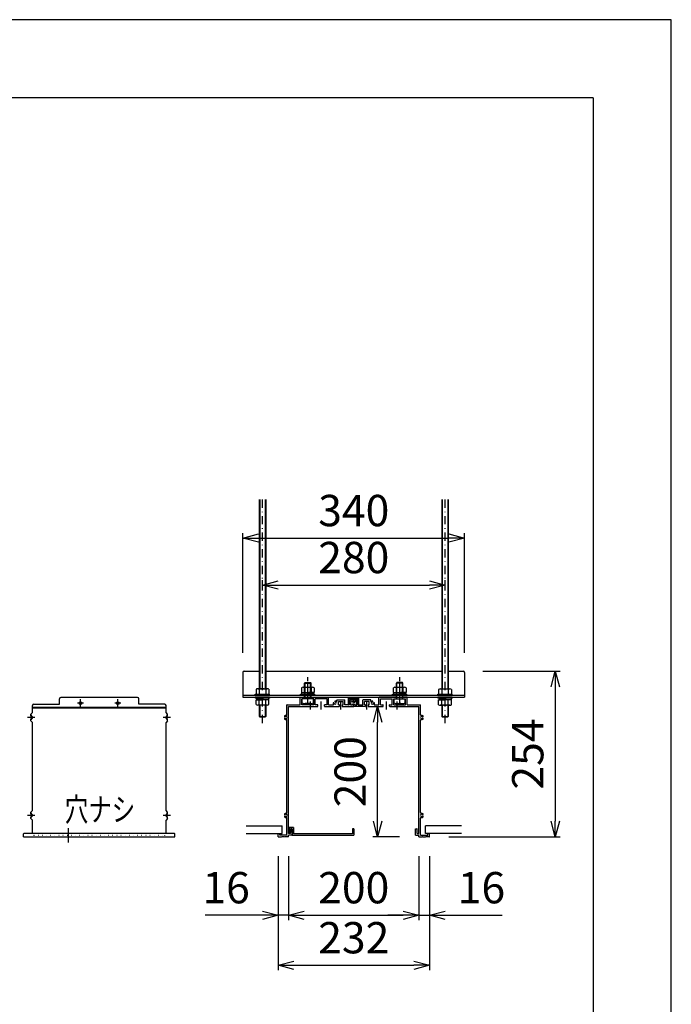
# Model space of a CAD drawing. Units: millimetres. Extents: x -1995 to 3179, y -33 to 3564.
# Drawn here: x 2180 to 3179, y 2055 to 3564 of the extents above; entities that cross this region are included whole.
import ezdxf
from ezdxf.enums import TextEntityAlignment as Align

# ---------------------------------------------------------------- set-up
doc = ezdxf.new("R2010")
doc.units = ezdxf.units.MM
doc.linetypes.add('DASHDOT', pattern=[25.4, 12.7, -6, 0.7, -6])
doc.linetypes.add('DOT', pattern=[6.35, 0.35, -6])
doc.layers.get('Defpoints').update_dxf_attribs({"color": 4})
for name, color, linetype in [('box', 1, 'Continuous'), ('crip', 40, 'Continuous'), ('etc', 5, 'Continuous'), ('side-cover', 3, 'Continuous'), ('sita-cover', 30, 'Continuous'), ('torituke-kanagu', 253, 'Continuous'), ('図枠', 2, 'Continuous'), ('ﾎﾞｯｸｽ全体図', 7, 'Continuous')]:
    doc.layers.add(name, color=color, linetype=linetype)
doc.layers.add('寸法', color=6, linetype='Continuous', lineweight=0)
doc.styles.get("Standard").update_dxf_attribs({"font": 'txt', "width": 0.75})
doc.dimstyles.new('仕様図', dxfattribs={"dimscale": 12, "dimtxt": 4, "dimasz": 2, "dimexe": 0.625, "dimexo": 2.5, "dimgap": 1, "dimtad": 1, "dimdec": 1, "dimdsep": 46, "dimtxsty": 'Standard', "dimblk": 'OPEN30', "dimcen": 2, "dimclrt": 4, "dimadec": 0, "dimazin": 0, "dimtfac": 1, "dimtdec": 1, "dimtmove": 0, "dimatfit": 3, "dimldrblk": 'OPEN30', "dimfxl": 1, "dimarcsym": 0})

# ---------------------------------------------------------------- blocks, each defined once
blk = doc.blocks.new('_Open30')
at = {"color": 0, "linetype": 'ByBlock', "lineweight": -2}
for p, q in [((-1, 0.268), (0, 0)), ((0, 0), (-1, -0.268)), ((0, 0), (-1, 0))]:
    blk.add_line(p, q, dxfattribs=at)
blk = doc.blocks.new('*D30')
at = {"layer": 'Defpoints', "color": 0}
for p in [(2831.9, 2697.5), (2551.9, 2660.1), (2831.9, 2660.1)]:
    blk.add_point(p, dxfattribs=at)
at = {"layer": '寸法', "color": 0, "lineweight": -2}
for p, q in [((2551.9, 2690.1), (2551.9, 2705)), ((2831.9, 2690.1), (2831.9, 2705)), ((2575.9, 2697.5), (2807.9, 2697.5))]:
    blk.add_line(p, q, dxfattribs=at)
at = {"layer": '寸法', "color": 0, "lineweight": -2, "xscale": 24, "yscale": 24, "zscale": 24, "rotation": 180}
blk.add_blockref('_Open30', (2551.9, 2697.5), dxfattribs=at)
at = {"layer": '寸法', "color": 0, "lineweight": -2, "xscale": 24, "yscale": 24, "zscale": 24}
blk.add_blockref('_Open30', (2831.9, 2697.5), dxfattribs=at)
at = {"layer": '寸法', "color": 4, "insert": (2691.9, 2733.5), "char_height": 48, "attachment_point": 5}
blk.add_mtext('280', dxfattribs=at)
blk = doc.blocks.new('*D31')
at = {"layer": 'Defpoints', "color": 0}
for p in [(2861.9, 2769.5), (2521.9, 2563.5), (2861.9, 2563.5)]:
    blk.add_point(p, dxfattribs=at)
at = {"layer": '寸法', "color": 0, "lineweight": -2}
for p, q in [((2521.9, 2593.5), (2521.9, 2777)), ((2861.9, 2593.5), (2861.9, 2777)), ((2545.9, 2769.5), (2837.9, 2769.5))]:
    blk.add_line(p, q, dxfattribs=at)
at = {"layer": '寸法', "color": 0, "lineweight": -2, "xscale": 24, "yscale": 24, "zscale": 24, "rotation": 180}
blk.add_blockref('_Open30', (2521.9, 2769.5), dxfattribs=at)
at = {"layer": '寸法', "color": 0, "lineweight": -2, "xscale": 24, "yscale": 24, "zscale": 24}
blk.add_blockref('_Open30', (2861.9, 2769.5), dxfattribs=at)
at = {"layer": '寸法', "color": 4, "insert": (2691.9, 2805.5), "char_height": 48, "attachment_point": 5}
blk.add_mtext('340', dxfattribs=at)
blk = doc.blocks.new('*D32')
at = {"layer": 'Defpoints', "color": 0}
for p in [(2859.9, 2565.5), (2807.6, 2311.5), (3000.9, 2311.5)]:
    blk.add_point(p, dxfattribs=at)
at = {"layer": '寸法', "color": 0, "lineweight": -2}
for p, q in [((2889.9, 2565.5), (3008.4, 2565.5)), ((3000.9, 2541.5), (3000.9, 2335.5)), ((2837.6, 2311.5), (3008.4, 2311.5))]:
    blk.add_line(p, q, dxfattribs=at)
at = {"layer": '寸法', "color": 0, "lineweight": -2, "xscale": 24, "yscale": 24, "zscale": 24}
for p, rotation in [((3000.9, 2565.5), 90), ((3000.9, 2311.5), 270)]:
    blk.add_blockref('_Open30', p, dxfattribs=dict(at, rotation=rotation))
at = {"layer": '寸法', "color": 4, "insert": (2964.9, 2438.5), "char_height": 48, "attachment_point": 5, "rotation": 90}
blk.add_mtext('254', dxfattribs=at)
blk = doc.blocks.new('*D33')
at = {"layer": 'Defpoints', "color": 0}
for p in [(2728.5, 2511.5), (2747.2, 2511.5), (2792.2, 2311.5)]:
    blk.add_point(p, dxfattribs=at)
at = {"layer": '寸法', "color": 0, "lineweight": -2}
for p, q in [((2717.2, 2511.5), (2721, 2511.5)), ((2728.5, 2335.5), (2728.5, 2487.5)), ((2762.2, 2311.5), (2721, 2311.5))]:
    blk.add_line(p, q, dxfattribs=at)
at = {"layer": '寸法', "color": 0, "lineweight": -2, "xscale": 24, "yscale": 24, "zscale": 24}
for p, rotation in [((2728.5, 2511.5), 90), ((2728.5, 2311.5), 270)]:
    blk.add_blockref('_Open30', p, dxfattribs=dict(at, rotation=rotation))
at = {"layer": '寸法', "color": 4, "insert": (2692.5, 2411.5), "char_height": 48, "attachment_point": 5, "rotation": 90}
blk.add_mtext('200', dxfattribs=at)
blk = doc.blocks.new('*D34')
at = {"layer": 'Defpoints', "color": 0}
for p in [(2591.9, 2311.8), (2791.9, 2311.8), (2791.9, 2191.5)]:
    blk.add_point(p, dxfattribs=at)
at = {"layer": '寸法', "color": 0, "lineweight": -2}
for p, q in [((2591.9, 2281.8), (2591.9, 2184)), ((2791.9, 2281.8), (2791.9, 2184)), ((2615.9, 2191.5), (2767.9, 2191.5))]:
    blk.add_line(p, q, dxfattribs=at)
at = {"layer": '寸法', "color": 0, "lineweight": -2, "xscale": 24, "yscale": 24, "zscale": 24, "rotation": 180}
blk.add_blockref('_Open30', (2591.9, 2191.5), dxfattribs=at)
at = {"layer": '寸法', "color": 0, "lineweight": -2, "xscale": 24, "yscale": 24, "zscale": 24}
blk.add_blockref('_Open30', (2791.9, 2191.5), dxfattribs=at)
at = {"layer": '寸法', "color": 4, "insert": (2691.9, 2227.5), "char_height": 48, "attachment_point": 5}
blk.add_mtext('200', dxfattribs=at)
blk = doc.blocks.new('*D35')
at = {"layer": 'Defpoints', "color": 0}
for p in [(2575.9, 2311.8), (2591.9, 2311.8), (2575.9, 2191.5)]:
    blk.add_point(p, dxfattribs=at)
at = {"layer": '寸法', "color": 0, "lineweight": -2}
for p, q in [((2575.9, 2281.8), (2575.9, 2184)), ((2591.9, 2281.8), (2591.9, 2184)), ((2551.9, 2191.5), (2464.2, 2191.5)), ((2591.9, 2191.5), (2575.9, 2191.5)), ((2615.9, 2191.5), (2639.9, 2191.5))]:
    blk.add_line(p, q, dxfattribs=at)
at = {"layer": '寸法', "color": 0, "lineweight": -2, "xscale": 24, "yscale": 24, "zscale": 24}
blk.add_blockref('_Open30', (2575.9, 2191.5), dxfattribs=at)
at = {"layer": '寸法', "color": 0, "lineweight": -2, "xscale": 24, "yscale": 24, "zscale": 24, "rotation": 180}
blk.add_blockref('_Open30', (2591.9, 2191.5), dxfattribs=at)
at = {"layer": '寸法', "color": 4, "insert": (2496.1, 2227.5), "char_height": 48, "attachment_point": 5}
blk.add_mtext('16', dxfattribs=at)
blk = doc.blocks.new('*D36')
at = {"layer": 'Defpoints', "color": 0}
for p in [(2791.9, 2311.8), (2807.9, 2311.8), (2807.9, 2191.5)]:
    blk.add_point(p, dxfattribs=at)
at = {"layer": '寸法', "color": 0, "lineweight": -2}
for p, q in [((2791.9, 2281.8), (2791.9, 2184)), ((2807.9, 2281.8), (2807.9, 2184)), ((2767.9, 2191.5), (2743.9, 2191.5)), ((2791.9, 2191.5), (2807.9, 2191.5)), ((2831.9, 2191.5), (2919.5, 2191.5))]:
    blk.add_line(p, q, dxfattribs=at)
at = {"layer": '寸法', "color": 0, "lineweight": -2, "xscale": 24, "yscale": 24, "zscale": 24}
blk.add_blockref('_Open30', (2791.9, 2191.5), dxfattribs=at)
at = {"layer": '寸法', "color": 0, "lineweight": -2, "xscale": 24, "yscale": 24, "zscale": 24, "rotation": 180}
blk.add_blockref('_Open30', (2807.9, 2191.5), dxfattribs=at)
at = {"layer": '寸法', "color": 4, "insert": (2887.7, 2227.5), "char_height": 48, "attachment_point": 5}
blk.add_mtext('16', dxfattribs=at)
blk = doc.blocks.new('*D37')
at = {"layer": 'Defpoints', "color": 0}
for p in [(2575.9, 2311.8), (2807.9, 2311.8), (2807.9, 2114.8)]:
    blk.add_point(p, dxfattribs=at)
at = {"layer": '寸法', "color": 0, "lineweight": -2}
for p, q in [((2575.9, 2281.8), (2575.9, 2107.3)), ((2807.9, 2281.8), (2807.9, 2107.3)), ((2599.9, 2114.8), (2783.9, 2114.8))]:
    blk.add_line(p, q, dxfattribs=at)
at = {"layer": '寸法', "color": 0, "lineweight": -2, "xscale": 24, "yscale": 24, "zscale": 24, "rotation": 180}
blk.add_blockref('_Open30', (2575.9, 2114.8), dxfattribs=at)
at = {"layer": '寸法', "color": 0, "lineweight": -2, "xscale": 24, "yscale": 24, "zscale": 24}
blk.add_blockref('_Open30', (2807.9, 2114.8), dxfattribs=at)
at = {"layer": '寸法', "color": 4, "insert": (2691.9, 2150.8), "char_height": 48, "attachment_point": 5}
blk.add_mtext('232', dxfattribs=at)

msp = doc.modelspace()

# ---------------------------------------------------------------- hatches: boundary and pattern name
at = {"layer": 'crip'}
msp.add_hatch(color=256, dxfattribs=at).paths.add_polyline_path([(2699.89, 2514.31), (2699.89, 2514.3), (2699.89, 2514.29), (2699.89, 2514.28), (2699.89, 2514.27), (2699.89, 2514.25), (2699.88, 2514.24), (2699.88, 2514.23), (2699.88, 2514.22), (2699.87, 2514.21), (2699.87, 2514.2), (2699.87, 2514.19), (2699.86, 2514.18), (2699.86, 2514.17), (2699.85, 2514.16), (2699.84, 2514.15), (2699.84, 2514.14), (2699.83, 2514.13), (2699.82, 2514.12), (2699.82, 2514.11), (2699.81, 2514.1), (2699.8, 2514.09), (2699.79, 2514.08), (2699.78, 2514.07), (2699.77, 2514.07), (2699.76, 2514.06), (2699.75, 2514.05), (2699.74, 2514.05), (2699.73, 2514.04), (2699.72, 2514.04), (2699.71, 2514.03), (2699.7, 2514.03), (2699.69, 2514.02), (2699.68, 2514.02), (2699.67, 2514.02), (2699.66, 2514.01), (2699.64, 2514.01), (2699.63, 2514.01), (2699.62, 2514.01), (2699.61, 2514.01), (2699.6, 2514.01), (2699.59, 2514.01), (2699.57, 2514.01), (2699.56, 2514.01), (2699.55, 2514.01), (2699.54, 2514.01), (2699.53, 2514.01), (2699.52, 2514.01), (2699.5, 2514.02), (2699.49, 2514.02), (2699.48, 2514.03), (2699.47, 2514.03), (2699.46, 2514.03), (2699.45, 2514.04), (2699.44, 2514.05), (2699.43, 2514.05), (2699.42, 2514.06), (2699.41, 2514.07), (2699.4, 2514.07), (2699.39, 2514.08), (2699.38, 2514.09), (2699.37, 2514.1), (2699.37, 2514.1), (2699.36, 2514.11), (2699.35, 2514.12), (2699.34, 2514.13), (2699.34, 2514.14), (2699.33, 2514.15), (2699.33, 2514.16), (2699.32, 2514.17), (2699.32, 2514.18), (2698.41, 2516.22), (2698.41, 2516.23), (2698.4, 2516.24), (2698.4, 2516.24), (2698.4, 2516.25), (2698.4, 2516.26), (2698.39, 2516.27), (2698.39, 2516.27), (2698.39, 2516.28), (2698.39, 2516.29), (2698.39, 2516.3), (2698.39, 2516.31), (2698.39, 2516.31), (2698.39, 2516.32), (2698.39, 2516.33), (2698.39, 2516.34), (2698.39, 2516.34), (2698.4, 2516.35), (2698.4, 2516.36), (2698.4, 2516.37), (2698.4, 2516.37), (2698.41, 2516.38), (2698.41, 2516.39), (2698.41, 2516.4), (2698.42, 2516.4), (2698.42, 2516.41), (2698.42, 2516.42), (2698.43, 2516.42), (2698.43, 2516.43), (2698.44, 2516.44), (2698.44, 2516.44), (2698.45, 2516.45), (2698.45, 2516.45), (2698.46, 2516.46), (2698.47, 2516.46), (2698.47, 2516.47), (2698.48, 2516.47), (2698.49, 2516.48), (2698.49, 2516.48), (2698.5, 2516.48), (2698.51, 2516.49), (2698.51, 2516.49), (2698.52, 2516.49), (2698.53, 2516.5), (2698.54, 2516.5), (2698.54, 2516.5), (2698.55, 2516.5), (2698.56, 2516.5), (2698.57, 2516.5), (2698.57, 2516.5), (2698.58, 2516.51), (2698.59, 2516.51), (2698.89, 2516.51), (2698.89, 2523.01), (2684.89, 2523.01), (2684.89, 2516.51), (2685.19, 2516.51), (2685.2, 2516.51), (2685.2, 2516.51), (2685.21, 2516.5), (2685.22, 2516.5), (2685.23, 2516.5), (2685.23, 2516.5), (2685.24, 2516.5), (2685.25, 2516.5), (2685.26, 2516.49), (2685.26, 2516.49), (2685.27, 2516.49), (2685.28, 2516.48), (2685.29, 2516.48), (2685.29, 2516.48), (2685.3, 2516.47), (2685.31, 2516.47), (2685.31, 2516.46), (2685.32, 2516.46), (2685.32, 2516.45), (2685.33, 2516.45), (2685.33, 2516.44), (2685.34, 2516.44), (2685.35, 2516.43), (2685.35, 2516.43), (2685.35, 2516.42), (2685.36, 2516.41), (2685.36, 2516.41), (2685.37, 2516.4), (2685.37, 2516.39), (2685.37, 2516.38), (2685.38, 2516.38), (2685.38, 2516.37), (2685.38, 2516.36), (2685.38, 2516.35), (2685.39, 2516.35), (2685.39, 2516.34), (2685.39, 2516.33), (2685.39, 2516.32), (2685.39, 2516.32), (2685.39, 2516.31), (2685.39, 2516.3), (2685.39, 2516.29), (2685.39, 2516.28), (2685.39, 2516.28), (2685.39, 2516.27), (2685.38, 2516.26), (2685.38, 2516.25), (2685.38, 2516.25), (2685.38, 2516.24), (2685.38, 2516.23), (2685.37, 2516.22), (2684.46, 2514.18), (2684.46, 2514.18), (2684.46, 2514.17), (2684.45, 2514.16), (2684.45, 2514.15), (2684.44, 2514.14), (2684.43, 2514.13), (2684.43, 2514.12), (2684.42, 2514.11), (2684.41, 2514.1), (2684.4, 2514.09), (2684.39, 2514.09), (2684.38, 2514.08), (2684.38, 2514.07), (2684.37, 2514.06), (2684.36, 2514.06), (2684.35, 2514.05), (2684.34, 2514.04), (2684.33, 2514.04), (2684.32, 2514.03), (2684.3, 2514.03), (2684.29, 2514.02), (2684.28, 2514.02), (2684.27, 2514.02), (2684.26, 2514.01), (2684.25, 2514.01), (2684.24, 2514.01), (2684.23, 2514.01), (2684.21, 2514.01), (2684.2, 2514.01), (2684.19, 2514.01), (2684.18, 2514.01), (2684.17, 2514.01), (2684.15, 2514.01), (2684.14, 2514.01), (2684.13, 2514.01), (2684.12, 2514.01), (2684.11, 2514.02), (2684.1, 2514.02), (2684.09, 2514.02), (2684.08, 2514.03), (2684.06, 2514.03), (2684.05, 2514.04), (2684.04, 2514.04), (2684.03, 2514.05), (2684.02, 2514.06), (2684.01, 2514.06), (2684, 2514.07), (2684, 2514.08), (2683.99, 2514.09), (2683.98, 2514.09), (2683.97, 2514.1), (2683.96, 2514.11), (2683.95, 2514.12), (2683.95, 2514.13), (2683.94, 2514.14), (2683.93, 2514.15), (2683.93, 2514.16), (2683.92, 2514.17), (2683.92, 2514.18), (2683.91, 2514.19), (2683.91, 2514.2), (2683.9, 2514.21), (2683.9, 2514.22), (2683.9, 2514.24), (2683.9, 2514.25), (2683.89, 2514.26), (2683.89, 2514.27), (2683.89, 2514.28), (2683.89, 2514.29), (2683.89, 2514.31), (2683.89, 2524.01), (2683.89, 2524.04), (2683.89, 2524.08), (2683.9, 2524.12), (2683.9, 2524.16), (2683.91, 2524.2), (2683.92, 2524.24), (2683.93, 2524.28), (2683.94, 2524.31), (2683.95, 2524.35), (2683.97, 2524.39), (2683.98, 2524.42), (2684, 2524.46), (2684.02, 2524.49), (2684.04, 2524.53), (2684.06, 2524.56), (2684.08, 2524.59), (2684.1, 2524.62), (2684.13, 2524.65), (2684.16, 2524.68), (2684.18, 2524.71), (2684.21, 2524.74), (2684.24, 2524.77), (2684.27, 2524.79), (2684.3, 2524.81), (2684.33, 2524.84), (2684.37, 2524.86), (2684.4, 2524.88), (2684.44, 2524.9), (2684.47, 2524.91), (2684.51, 2524.93), (2684.54, 2524.94), (2684.58, 2524.96), (2684.62, 2524.97), (2684.66, 2524.98), (2684.69, 2524.99), (2684.73, 2524.99), (2684.77, 2525), (2684.81, 2525), (2684.85, 2525), (2684.89, 2525.01), (2698.89, 2525.01), (2698.93, 2525), (2698.97, 2525), (2699.01, 2525), (2699.05, 2524.99), (2699.08, 2524.99), (2699.12, 2524.98), (2699.16, 2524.97), (2699.2, 2524.96), (2699.24, 2524.94), (2699.27, 2524.93), (2699.31, 2524.91), (2699.34, 2524.9), (2699.38, 2524.88), (2699.41, 2524.86), (2699.45, 2524.84), (2699.48, 2524.81), (2699.51, 2524.79), (2699.54, 2524.77), (2699.57, 2524.74), (2699.6, 2524.71), (2699.62, 2524.68), (2699.65, 2524.65), (2699.68, 2524.62), (2699.7, 2524.59), (2699.72, 2524.56), (2699.74, 2524.53), (2699.76, 2524.49), (2699.78, 2524.46), (2699.8, 2524.42), (2699.81, 2524.39), (2699.83, 2524.35), (2699.84, 2524.31), (2699.85, 2524.28), (2699.86, 2524.24), (2699.87, 2524.2), (2699.88, 2524.16), (2699.88, 2524.12), (2699.89, 2524.08), (2699.89, 2524.04), (2699.89, 2524.01)])

# ---------------------------------------------------------------- linework, layer by layer
at = {"layer": 'box'}
for p, q in [((2609.89, 2514.01), (2609.89, 2525.21)), ((2610.19, 2525.51), (2616.09, 2525.51)), ((2616.09, 2523.01), (2612.39, 2523.01)), ((2612.39, 2514.01), (2612.39, 2523.01)), ((2616.39, 2523.31), (2616.39, 2525.21)), ((2626.39, 2523.31), (2626.39, 2525.21)), ((2626.69, 2525.51), (2653.09, 2525.51)), ((2630.39, 2523.01), (2626.69, 2523.01)), ((2630.39, 2514.01), (2630.39, 2523.01)), ((2630.39, 2514.01), (2630.39, 2523.01)), ((2650.89, 2523.01), (2632.89, 2523.01)), ((2632.89, 2514.01), (2632.89, 2523.01)), ((2650.89, 2514.01), (2650.89, 2523.01)), ((2653.39, 2514.01), (2653.39, 2525.21)), ((2665.79, 2519.3), (2665.79, 2521.21)), ((2666.09, 2521.51), (2677.69, 2521.51)), ((2677.99, 2514.01), (2677.99, 2521.21)), ((2684.91, 2516.93), (2686.81, 2521.33)), ((2691.59, 2521.51), (2687.09, 2521.51)), ((2691.89, 2518.31), (2691.89, 2521.21)), ((2691.89, 2518.31), (2691.89, 2521.21)), ((2692.19, 2521.51), (2696.69, 2521.51)), ((2698.87, 2516.93), (2696.97, 2521.33)), ((2705.79, 2514.01), (2705.79, 2521.21)), ((2717.69, 2521.51), (2706.09, 2521.51)), ((2717.99, 2519.3), (2717.99, 2521.21)), ((2717.99, 2519.3), (2717.99, 2521.21)), ((2730.39, 2514.01), (2730.39, 2525.21)), ((2757.09, 2525.51), (2730.69, 2525.51)), ((2732.89, 2514.01), (2732.89, 2523.01)), ((2732.89, 2523.01), (2750.89, 2523.01)), ((2750.89, 2514.01), (2750.89, 2523.01)), ((2753.39, 2514.01), (2753.39, 2523.01)), ((2753.39, 2523.01), (2757.09, 2523.01)), ((2757.39, 2523.31), (2757.39, 2525.21)), ((2767.39, 2523.31), (2767.39, 2525.21)), ((2773.59, 2525.51), (2767.69, 2525.51)), ((2767.69, 2523.01), (2771.39, 2523.01)), ((2771.39, 2514.01), (2771.39, 2523.01)), ((2773.89, 2514.01), (2773.89, 2525.21)), ((2589.39, 2498.73), (2589.39, 2513.71)), ((2589.69, 2514.01), (2609.89, 2514.01)), ((2591.89, 2511.51), (2624.89, 2511.51)), ((2591.89, 2511.51), (2624.89, 2511.51)), ((2591.89, 2316.51), (2591.89, 2511.51)), ((2630.39, 2514.01), (2612.39, 2514.01)), ((2624.89, 2511.51), (2625.39, 2512.01)), ((2625.39, 2512.01), (2625.89, 2511.51)), ((2625.89, 2511.51), (2636.59, 2511.51)), ((2636.59, 2514.01), (2632.89, 2514.01)), ((2636.89, 2511.81), (2636.89, 2513.71)), ((2646.89, 2511.81), (2646.89, 2513.71)), ((2650.89, 2514.01), (2647.19, 2514.01)), ((2647.19, 2511.51), (2669.49, 2511.51)), ((2653.39, 2514.01), (2660.5, 2514.01)), ((2668.29, 2519.01), (2675.49, 2519.01)), ((2668.29, 2514.01), (2668.29, 2519.01)), ((2668.29, 2514.01), (2669.49, 2514.01)), ((2669.79, 2513.71), (2669.79, 2511.81)), ((2673.99, 2513.71), (2673.99, 2511.81)), ((2674.29, 2514.01), (2675.49, 2514.01)), ((2674.29, 2514.01), (2675.49, 2514.01)), ((2674.29, 2511.51), (2691.59, 2511.51)), ((2675.49, 2514.01), (2675.49, 2519.01)), ((2685.39, 2514.01), (2677.99, 2514.01)), ((2685.39, 2516.51), (2685.19, 2516.51)), ((2685.39, 2514.01), (2685.39, 2516.51)), ((2687.39, 2517.27), (2688.26, 2519.51)), ((2687.39, 2513.51), (2687.39, 2517.27)), ((2689.89, 2513.51), (2687.39, 2513.51)), ((2689.89, 2519.51), (2688.26, 2519.51)), ((2689.89, 2518.31), (2689.89, 2519.51)), ((2689.89, 2513.51), (2689.89, 2514.71)), ((2691.59, 2518.01), (2690.19, 2518.01)), ((2691.59, 2515.01), (2690.19, 2515.01)), ((2691.89, 2511.81), (2691.89, 2514.71)), ((2691.89, 2511.81), (2691.89, 2514.71)), ((2692.19, 2518.01), (2693.59, 2518.01)), ((2692.19, 2515.01), (2693.59, 2515.01)), ((2709.49, 2511.51), (2692.19, 2511.51)), ((2693.89, 2518.31), (2693.89, 2519.51)), ((2693.89, 2519.51), (2695.52, 2519.51)), ((2693.89, 2513.51), (2693.89, 2514.71)), ((2693.89, 2513.51), (2696.39, 2513.51)), ((2696.39, 2517.27), (2695.52, 2519.51)), ((2696.39, 2513.51), (2696.39, 2517.27)), ((2698.39, 2514.01), (2698.39, 2516.51)), ((2698.39, 2516.51), (2698.59, 2516.51)), ((2698.39, 2514.01), (2705.79, 2514.01)), ((2715.49, 2519.01), (2708.29, 2519.01)), ((2708.29, 2514.01), (2708.29, 2519.01)), ((2709.49, 2514.01), (2708.29, 2514.01)), ((2709.79, 2513.71), (2709.79, 2511.81)), ((2713.99, 2513.71), (2713.99, 2511.81)), ((2715.49, 2514.01), (2714.29, 2514.01)), ((2714.29, 2514.01), (2715.49, 2514.01)), ((2714.29, 2511.51), (2736.59, 2511.51)), ((2715.49, 2514.01), (2715.49, 2519.01)), ((2723.28, 2514.01), (2730.39, 2514.01)), ((2732.89, 2514.01), (2736.59, 2514.01)), ((2736.89, 2511.81), (2736.89, 2513.71)), ((2746.89, 2511.81), (2746.89, 2513.71)), ((2747.19, 2514.01), (2750.89, 2514.01)), ((2747.19, 2511.51), (2757.89, 2511.51)), ((2753.39, 2514.01), (2771.39, 2514.01)), ((2757.89, 2511.51), (2758.39, 2512.01)), ((2758.39, 2512.01), (2758.89, 2511.51)), ((2758.89, 2511.51), (2791.89, 2511.51)), ((2758.89, 2511.51), (2791.89, 2511.51)), ((2773.89, 2514.01), (2794.09, 2514.01)), ((2791.89, 2316.51), (2791.89, 2511.51)), ((2794.39, 2498.73), (2794.39, 2513.71)), ((2589.39, 2348.73), (2589.39, 2490.29)), ((2794.39, 2348.73), (2794.39, 2490.29)), ((2589.39, 2314.01), (2589.39, 2340.29)), ((2794.39, 2314.01), (2794.39, 2340.29)), ((2597.09, 2324.01), (2595.19, 2324.01)), ((2597.09, 2324.01), (2595.19, 2324.01)), ((2786.69, 2324.01), (2788.59, 2324.01)), ((2575.89, 2311.81), (2575.89, 2316.21)), ((2576.19, 2316.51), (2578.09, 2316.51)), ((2576.19, 2311.51), (2580.89, 2311.51)), ((2578.39, 2314.01), (2578.39, 2316.21)), ((2589.39, 2314.01), (2578.39, 2314.01)), ((2581.39, 2312.01), (2580.89, 2311.51)), ((2581.89, 2311.51), (2581.39, 2312.01)), ((2585.89, 2311.51), (2581.89, 2311.51)), ((2586.39, 2312.01), (2585.89, 2311.51)), ((2586.89, 2311.51), (2586.39, 2312.01)), ((2591.59, 2311.51), (2586.89, 2311.51)), ((2594.89, 2316.51), (2591.89, 2316.51)), ((2597.09, 2314.01), (2591.89, 2314.01)), ((2591.89, 2311.81), (2591.89, 2314.01)), ((2594.89, 2316.51), (2594.89, 2323.71)), ((2597.39, 2323.71), (2597.39, 2314.31)), ((2786.39, 2314.31), (2786.39, 2323.71)), ((2786.69, 2314.01), (2791.89, 2314.01)), ((2788.89, 2316.51), (2788.89, 2323.71)), ((2788.89, 2316.51), (2791.89, 2316.51)), ((2791.89, 2311.81), (2791.89, 2314.01)), ((2792.19, 2311.51), (2796.89, 2311.51)), ((2794.39, 2314.01), (2805.39, 2314.01)), ((2796.89, 2311.51), (2797.39, 2312.01)), ((2797.39, 2312.01), (2797.89, 2311.51)), ((2797.89, 2311.51), (2801.89, 2311.51)), ((2801.89, 2311.51), (2802.39, 2312.01)), ((2802.39, 2312.01), (2802.89, 2311.51)), ((2807.59, 2311.51), (2802.89, 2311.51)), ((2805.39, 2314.01), (2805.39, 2316.21)), ((2807.59, 2316.51), (2805.69, 2316.51)), ((2807.89, 2311.81), (2807.89, 2316.21))]:
    msp.add_line(p, q, dxfattribs=at)
for centre, radius, start, end in [((2610.19, 2525.21), 0.3, 90, 180), ((2616.09, 2525.21), 0.3, 0, 90), ((2616.09, 2523.31), 0.3, 270, 0), ((2626.69, 2525.21), 0.3, 90, 180), ((2626.69, 2523.31), 0.3, 180, 270), ((2653.09, 2525.21), 0.3, 0, 90), ((2666.09, 2521.21), 0.3, 90, 180), ((2677.69, 2521.21), 0.3, 0, 90), ((2687.09, 2521.21), 0.3, 90, 156.67364), ((2691.59, 2521.21), 0.3, 0, 90), ((2692.19, 2521.21), 0.3, 90, 180), ((2696.69, 2521.21), 0.3, 23.32636, 90), ((2706.09, 2521.21), 0.3, 90, 180), ((2717.69, 2521.21), 0.3, 360, 90), ((2730.69, 2525.21), 0.3, 90, 180), ((2757.09, 2525.21), 0.3, 0, 90), ((2757.09, 2523.31), 0.3, 270, 0), ((2767.69, 2525.21), 0.3, 90, 180), ((2767.69, 2523.31), 0.3, 180, 270), ((2773.59, 2525.21), 0.3, 360, 90), ((2589.69, 2513.71), 0.3, 90, 180), ((2636.59, 2513.71), 0.3, 0, 90), ((2636.59, 2511.81), 0.3, 270, 0), ((2647.19, 2513.71), 0.3, 90, 180), ((2647.19, 2511.81), 0.3, 180, 270), ((2660.79, 2516.4), 0.75, 75, 182.4576), ((2663.29, 2516.51), 3.25, 182.4576, 218.29557), ((2660.5, 2514.31), 0.3, 270, 38.29557), ((2660.79, 2516.4), 0.75, 2.4576, 75), ((2663.29, 2516.51), 1.75, 182.4576, 87.5424), ((2663.4, 2519.01), 0.75, 87.5424, 195), ((2663.4, 2519.01), 0.75, 195, 267.5424), ((2663.29, 2516.51), 3.25, 51.70443, 87.5424), ((2665.49, 2519.3), 0.3, 231.70443, 0), ((2669.49, 2513.71), 0.3, 0, 90), ((2669.49, 2511.81), 0.3, 270, 0), ((2674.29, 2513.71), 0.3, 90, 180), ((2674.29, 2511.81), 0.3, 180, 270), ((2685.19, 2516.81), 0.3, 156.67364, 270), ((2690.19, 2518.31), 0.3, 180, 270), ((2690.19, 2514.71), 0.3, 90, 180), ((2691.59, 2518.31), 0.3, 270, 0), ((2691.59, 2514.71), 0.3, 0, 90), ((2691.59, 2511.81), 0.3, 270, 0), ((2692.19, 2518.31), 0.3, 180, 270), ((2692.19, 2514.71), 0.3, 90, 180), ((2692.19, 2511.81), 0.3, 180, 270), ((2693.59, 2518.31), 0.3, 270, 0), ((2693.59, 2514.71), 0.3, 0, 90), ((2698.59, 2516.81), 0.3, 270, 23.32636), ((2709.49, 2513.71), 0.3, 0, 90), ((2709.49, 2511.81), 0.3, 270, 0), ((2714.29, 2513.71), 0.3, 90, 180), ((2714.29, 2511.81), 0.3, 180, 270), ((2718.29, 2519.3), 0.3, 180, 308.29557), ((2720.49, 2516.51), 3.25, 92.4576, 128.29557), ((2720.49, 2516.51), 1.75, 92.4576, 357.5424), ((2720.38, 2519.01), 0.75, 345, 92.4576), ((2720.38, 2519.01), 0.75, 272.4576, 345), ((2722.99, 2516.4), 0.75, 105, 177.5424), ((2722.99, 2516.4), 0.75, 357.5424, 105), ((2723.28, 2514.31), 0.3, 141.70443, 270), ((2720.49, 2516.51), 3.25, 321.70443, 357.5424), ((2736.59, 2513.71), 0.3, 0, 90), ((2736.59, 2511.81), 0.3, 270, 0), ((2747.19, 2513.71), 0.3, 90, 180), ((2747.19, 2511.81), 0.3, 180, 270), ((2794.09, 2513.71), 0.3, 0, 90), ((2586.2, 2496.35), 0.75, 132.5424, 240), ((2586.2, 2492.67), 0.75, 120, 227.4576), ((2587.89, 2494.51), 3.25, 83.24367, 132.5424), ((2587.89, 2494.51), 3.25, 227.4576, 276.75633), ((2586.2, 2496.35), 0.75, 240, 312.5424), ((2586.2, 2492.67), 0.75, 47.4576, 120), ((2587.89, 2494.51), 1.75, 227.4576, 132.5424), ((2588.39, 2498.73), 1, 263.24367, 0), ((2588.39, 2490.29), 1, 0, 96.75633), ((2795.89, 2494.51), 1.75, 47.4576, 312.5424), ((2795.39, 2498.73), 1, 180, 276.75633), ((2795.39, 2490.29), 1, 83.24367, 180), ((2795.89, 2494.51), 3.25, 47.4576, 96.75633), ((2795.89, 2494.51), 3.25, 263.24367, 312.5424), ((2797.58, 2496.35), 0.75, 227.4576, 300), ((2797.58, 2492.67), 0.75, 60, 132.5424), ((2797.58, 2496.35), 0.75, 300, 47.4576), ((2797.58, 2492.67), 0.75, 312.5424, 60), ((2586.2, 2346.35), 0.75, 132.5424, 240), ((2586.2, 2342.67), 0.75, 120, 227.4576), ((2587.89, 2344.51), 3.25, 83.24367, 132.5424), ((2587.89, 2344.51), 3.25, 227.4576, 276.75633), ((2586.2, 2346.35), 0.75, 240, 312.5424), ((2586.2, 2342.67), 0.75, 47.4576, 120), ((2587.89, 2344.51), 1.75, 227.4576, 132.5424), ((2588.39, 2348.73), 1, 263.24367, 360), ((2588.39, 2340.29), 1, 0, 96.75633), ((2795.89, 2344.51), 1.75, 47.4576, 312.5424), ((2795.39, 2348.73), 1, 180, 276.75633), ((2795.39, 2340.29), 1, 83.24367, 180), ((2795.89, 2344.51), 3.25, 47.4576, 96.75633), ((2795.89, 2344.51), 3.25, 263.24367, 312.5424), ((2797.58, 2346.35), 0.75, 227.4576, 300), ((2797.58, 2342.67), 0.75, 60, 132.5424), ((2797.58, 2346.35), 0.75, 300, 47.4576), ((2797.58, 2342.67), 0.75, 312.5424, 60), ((2595.19, 2323.71), 0.3, 90, 180), ((2597.09, 2323.71), 0.3, 0, 90), ((2786.69, 2323.71), 0.3, 90, 180), ((2788.59, 2323.71), 0.3, 0, 90), ((2576.19, 2316.21), 0.3, 90, 180), ((2576.19, 2311.81), 0.3, 180, 270), ((2578.09, 2316.21), 0.3, 0, 90), ((2591.59, 2311.81), 0.3, 270, 0), ((2597.09, 2314.31), 0.3, 270, 0), ((2786.69, 2314.31), 0.3, 180, 270), ((2792.19, 2311.81), 0.3, 180, 270), ((2805.69, 2316.21), 0.3, 90, 180), ((2807.59, 2316.21), 0.3, 360, 90), ((2807.59, 2311.81), 0.3, 270, 360)]:
    msp.add_arc(centre, radius, start, end, dxfattribs=at)
at = {"layer": 'crip'}
for p, q in [((2683.89, 2514.31), (2683.89, 2524.01)), ((2684.89, 2525.01), (2698.89, 2525.01)), ((2684.89, 2523.01), (2698.89, 2523.01)), ((2684.89, 2516.51), (2684.89, 2523.01)), ((2698.89, 2516.51), (2698.89, 2523.01)), ((2699.89, 2514.31), (2699.89, 2524.01)), ((2685.37, 2516.22), (2684.46, 2514.18)), ((2684.89, 2516.51), (2685.19, 2516.51)), ((2699.32, 2514.18), (2698.41, 2516.22)), ((2698.59, 2516.51), (2698.89, 2516.51))]:
    msp.add_line(p, q, dxfattribs=at)
for centre, radius, start, end in [((2684.89, 2524.01), 1, 90, 180), ((2698.89, 2524.01), 1, 0, 90), ((2684.19, 2514.31), 0.3, 180, 335.99815), ((2685.19, 2516.31), 0.2, 335.99815, 90), ((2698.59, 2516.31), 0.2, 90, 204.00185), ((2699.59, 2514.31), 0.3, 204.00185, 0)]:
    msp.add_arc(centre, radius, start, end, dxfattribs=at)
at = {"layer": 'etc'}
for p, q in [((2546.89, 2828.71), (2546.89, 2538.51)), ((2547.64, 2828.71), (2547.64, 2538.51)), ((2556.14, 2828.71), (2556.14, 2538.51)), ((2556.89, 2828.71), (2556.89, 2538.51)), ((2826.89, 2828.71), (2826.89, 2538.31)), ((2827.64, 2828.71), (2827.64, 2538.31)), ((2836.14, 2828.71), (2836.14, 2538.31)), ((2836.89, 2828.71), (2836.89, 2538.31)), ((2621.39, 2550.01), (2621.39, 2556.51)), ((2762.39, 2550.01), (2762.39, 2556.51)), ((2542.07, 2537.75), (2542.07, 2530.51)), ((2544.53, 2538.51), (2559.25, 2538.51)), ((2546.98, 2537.75), (2546.98, 2530.51)), ((2556.8, 2537.75), (2556.8, 2530.51)), ((2561.7, 2537.75), (2561.7, 2530.51)), ((2611.57, 2540.05), (2611.57, 2532.81)), ((2614.03, 2540.81), (2628.75, 2540.81)), ((2616.39, 2547.26), (2617.14, 2548.01)), ((2616.39, 2547.26), (2626.39, 2547.26)), ((2616.39, 2523.01), (2616.39, 2547.26)), ((2616.48, 2540.05), (2616.48, 2532.81)), ((2617.14, 2548.01), (2625.64, 2548.01)), ((2617.14, 2523.01), (2617.14, 2548.01)), ((2621.39, 2514.01), (2621.39, 2548.01)), ((2626.39, 2547.26), (2625.64, 2548.01)), ((2625.64, 2523.01), (2625.64, 2548.01)), ((2626.3, 2540.05), (2626.3, 2532.81)), ((2626.39, 2523.01), (2626.39, 2547.26)), ((2631.2, 2540.05), (2631.2, 2532.81)), ((2752.57, 2540.05), (2752.57, 2532.81)), ((2755.03, 2540.81), (2769.75, 2540.81)), ((2757.39, 2547.26), (2758.14, 2548.01)), ((2767.39, 2547.26), (2757.39, 2547.26)), ((2757.39, 2523.01), (2757.39, 2547.26)), ((2757.48, 2540.05), (2757.48, 2532.81)), ((2766.64, 2548.01), (2758.14, 2548.01)), ((2758.14, 2523.01), (2758.14, 2548.01)), ((2762.39, 2514.01), (2762.39, 2548.01)), ((2767.39, 2547.26), (2766.64, 2548.01)), ((2766.64, 2523.01), (2766.64, 2548.01)), ((2767.3, 2540.05), (2767.3, 2532.81)), ((2767.39, 2523.01), (2767.39, 2547.26)), ((2772.2, 2540.05), (2772.2, 2532.81)), ((2822.07, 2537.55), (2822.07, 2530.31)), ((2824.53, 2538.31), (2839.25, 2538.31)), ((2826.98, 2537.55), (2826.98, 2530.31)), ((2836.8, 2537.55), (2836.8, 2530.31)), ((2841.7, 2537.55), (2841.7, 2530.31)), ((2272.85, 2510.61), (2272.85, 2522.65)), ((2330.05, 2510.61), (2330.05, 2522.65)), ((2540.89, 2530.51), (2562.89, 2530.51)), ((2540.89, 2528.91), (2540.89, 2530.51)), ((2540.89, 2528.91), (2562.89, 2528.91)), ((2562.89, 2525.71), (2540.89, 2525.71)), ((2540.89, 2525.71), (2540.89, 2524.11)), ((2562.89, 2524.11), (2540.89, 2524.11)), ((2542.07, 2530.51), (2561.7, 2530.51)), ((2561.7, 2521.61), (2542.07, 2521.61)), ((2542.07, 2514.37), (2542.07, 2521.61)), ((2542.69, 2524.11), (2551.89, 2524.11)), ((2542.69, 2524.11), (2542.69, 2521.61)), ((2542.69, 2521.61), (2550.45, 2521.61)), ((2546.98, 2514.37), (2546.98, 2521.61)), ((2550.45, 2521.61), (2551.89, 2524.11)), ((2551.89, 2521.61), (2553.33, 2524.11)), ((2561.09, 2521.61), (2551.89, 2521.61)), ((2561.09, 2524.11), (2553.33, 2524.11)), ((2556.8, 2514.37), (2556.8, 2521.61)), ((2561.09, 2524.11), (2561.09, 2521.61)), ((2561.7, 2514.37), (2561.7, 2521.61)), ((2562.89, 2528.91), (2562.89, 2530.51)), ((2562.89, 2525.71), (2562.89, 2524.11)), ((2610.39, 2530.31), (2632.39, 2530.31)), ((2610.39, 2528.71), (2610.39, 2530.31)), ((2610.39, 2528.71), (2632.39, 2528.71)), ((2611.57, 2532.81), (2631.2, 2532.81)), ((2612.19, 2532.81), (2621.39, 2532.81)), ((2612.19, 2530.31), (2612.19, 2532.81)), ((2612.19, 2530.31), (2619.95, 2530.31)), ((2612.89, 2516.77), (2612.89, 2523.01)), ((2629.89, 2523.01), (2612.89, 2523.01)), ((2621.39, 2532.81), (2619.95, 2530.31)), ((2622.83, 2532.81), (2621.39, 2530.31)), ((2630.59, 2530.31), (2621.39, 2530.31)), ((2621.39, 2516.77), (2621.39, 2523.01)), ((2630.59, 2532.81), (2622.83, 2532.81)), ((2629.89, 2516.77), (2629.89, 2523.01)), ((2630.59, 2530.31), (2630.59, 2532.81)), ((2632.39, 2528.71), (2632.39, 2530.31)), ((2751.39, 2530.31), (2773.39, 2530.31)), ((2751.39, 2528.71), (2751.39, 2530.31)), ((2751.39, 2528.71), (2773.39, 2528.71)), ((2752.57, 2532.81), (2772.2, 2532.81)), ((2753.19, 2532.81), (2762.39, 2532.81)), ((2753.19, 2530.31), (2753.19, 2532.81)), ((2753.19, 2530.31), (2760.95, 2530.31)), ((2753.89, 2523.01), (2770.89, 2523.01)), ((2753.89, 2516.77), (2753.89, 2523.01)), ((2762.39, 2532.81), (2760.95, 2530.31)), ((2763.83, 2532.81), (2762.39, 2530.31)), ((2771.59, 2530.31), (2762.39, 2530.31)), ((2762.39, 2516.77), (2762.39, 2523.01)), ((2771.59, 2532.81), (2763.83, 2532.81)), ((2770.89, 2516.77), (2770.89, 2523.01)), ((2771.59, 2530.31), (2771.59, 2532.81)), ((2773.39, 2528.71), (2773.39, 2530.31)), ((2820.89, 2528.71), (2820.89, 2530.31)), ((2820.89, 2530.31), (2842.89, 2530.31)), ((2820.89, 2528.71), (2842.89, 2528.71)), ((2820.89, 2525.51), (2820.89, 2523.91)), ((2842.89, 2525.51), (2820.89, 2525.51)), ((2842.89, 2523.91), (2820.89, 2523.91)), ((2822.07, 2530.31), (2841.7, 2530.31)), ((2822.07, 2514.17), (2822.07, 2521.41)), ((2841.7, 2521.41), (2822.07, 2521.41)), ((2822.69, 2523.91), (2831.89, 2523.91)), ((2822.69, 2523.91), (2822.69, 2521.41)), ((2822.69, 2521.41), (2830.45, 2521.41)), ((2826.98, 2514.17), (2826.98, 2521.41)), ((2830.45, 2521.41), (2831.89, 2523.91)), ((2831.89, 2521.41), (2833.33, 2523.91)), ((2841.09, 2521.41), (2831.89, 2521.41)), ((2841.09, 2523.91), (2833.33, 2523.91)), ((2836.8, 2514.17), (2836.8, 2521.41)), ((2841.09, 2523.91), (2841.09, 2521.41)), ((2841.7, 2514.17), (2841.7, 2521.41)), ((2842.89, 2528.71), (2842.89, 2530.31)), ((2842.89, 2525.51), (2842.89, 2523.91)), ((2277.53, 2516.51), (2268.2, 2516.51)), ((2334.73, 2516.51), (2325.57, 2516.51)), ((2559.25, 2513.61), (2544.53, 2513.61)), ((2546.89, 2513.61), (2546.89, 2496.26)), ((2547.64, 2513.61), (2547.64, 2495.51)), ((2556.14, 2513.61), (2556.14, 2495.51)), ((2556.89, 2513.61), (2556.89, 2496.26)), ((2625.64, 2516.01), (2617.14, 2516.01)), ((2625.39, 2506.61), (2625.39, 2518.87)), ((2641.89, 2506.61), (2641.89, 2518.87)), ((2671.89, 2506.61), (2671.89, 2519.01)), ((2711.89, 2506.61), (2711.89, 2518.87)), ((2741.89, 2506.61), (2741.89, 2518.87)), ((2758.14, 2516.01), (2766.64, 2516.01)), ((2758.39, 2506.61), (2758.39, 2518.87)), ((2839.25, 2513.41), (2824.53, 2513.41)), ((2826.89, 2513.41), (2826.89, 2496.26)), ((2827.64, 2513.41), (2827.64, 2495.51)), ((2836.14, 2513.41), (2836.14, 2495.51)), ((2836.89, 2513.41), (2836.89, 2496.26)), ((2202.78, 2494.51), (2191.57, 2494.51)), ((2197.45, 2491.05), (2197.45, 2498.37)), ((2410.78, 2494.51), (2399.57, 2494.51)), ((2405.45, 2491.05), (2405.45, 2498.37)), ((2546.89, 2496.26), (2556.89, 2496.26)), ((2546.89, 2496.26), (2547.64, 2495.51)), ((2547.64, 2495.51), (2556.14, 2495.51)), ((2556.89, 2496.26), (2556.14, 2495.51)), ((2826.89, 2496.26), (2836.89, 2496.26)), ((2826.89, 2496.26), (2827.64, 2495.51)), ((2827.64, 2495.51), (2836.14, 2495.51)), ((2836.89, 2496.26), (2836.14, 2495.51)), ((2202.78, 2344.51), (2191.57, 2344.51)), ((2197.45, 2341.05), (2197.45, 2348.37)), ((2410.78, 2344.51), (2399.57, 2344.51)), ((2405.45, 2341.05), (2405.45, 2348.37)), ((2254.45, 2302.87), (2254.45, 2324.69)), ((2526.89, 2328.51), (2581.89, 2328.51)), ((2581.89, 2316.51), (2581.89, 2328.51)), ((2856.89, 2328.51), (2801.89, 2328.51)), ((2801.89, 2316.51), (2801.89, 2328.51)), ((2526.89, 2316.51), (2581.89, 2316.51)), ((2856.89, 2316.51), (2801.89, 2316.51))]:
    msp.add_line(p, q, dxfattribs=at)
at = {"layer": 'etc', "linetype": 'DASHDOT'}
for p, q in [((2551.89, 2485.79), (2551.89, 2834.42)), ((2831.89, 2485.79), (2831.89, 2834.42))]:
    msp.add_line(p, q, dxfattribs=at)
at = {"layer": 'etc'}
for centre, radius, start, end in [((2544.53, 2534.17), 4.34, 55.61575, 124.38425), ((2551.89, 2522.27), 16.24, 72.41205, 107.58795), ((2559.25, 2534.17), 4.34, 55.61575, 124.38425), ((2614.03, 2536.47), 4.34, 55.61575, 124.38425), ((2621.39, 2524.57), 16.24, 72.41205, 107.58795), ((2628.75, 2536.47), 4.34, 55.61575, 124.38425), ((2755.03, 2536.47), 4.34, 55.61575, 124.38425), ((2762.39, 2524.57), 16.24, 72.41205, 107.58795), ((2769.75, 2536.47), 4.34, 55.61575, 124.38425), ((2824.53, 2533.97), 4.34, 55.61575, 124.38425), ((2831.89, 2522.07), 16.24, 72.41205, 107.58795), ((2839.25, 2533.97), 4.34, 55.61575, 124.38425), ((2544.53, 2517.96), 4.34, 235.61575, 304.38425), ((2551.89, 2529.85), 16.24, 252.41205, 287.58795), ((2559.25, 2517.96), 4.34, 235.61575, 304.38425), ((2617.14, 2528.29), 12.28, 249.74384, 290.25616), ((2625.64, 2528.29), 12.28, 249.74384, 290.25616), ((2758.14, 2528.29), 12.28, 249.74384, 290.25616), ((2766.64, 2528.29), 12.28, 249.74384, 290.25616), ((2824.53, 2517.76), 4.34, 235.61575, 304.38425), ((2831.89, 2529.65), 16.24, 252.41205, 287.58795), ((2839.25, 2517.76), 4.34, 235.61575, 304.38425)]:
    msp.add_arc(centre, radius, start, end, dxfattribs=at)
at = {"layer": 'side-cover'}
for p, q in [((2240.45, 2515.01), (2240.45, 2523.01)), ((2360.45, 2525.01), (2242.45, 2525.01)), ((2362.45, 2515.01), (2362.45, 2523.01)), ((2198.95, 2502.01), (2198.95, 2513.01)), ((2403.95, 2510.01), (2198.95, 2510.01)), ((2403.95, 2509.01), (2198.95, 2509.01)), ((2200.95, 2515.01), (2240.45, 2515.01)), ((2401.95, 2515.01), (2362.45, 2515.01)), ((2403.95, 2502.01), (2403.95, 2513.01)), ((2196.45, 2499.51), (2198.95, 2502.01)), ((2196.45, 2496.51), (2196.45, 2499.51)), ((2197.45, 2496.51), (2196.45, 2496.51)), ((2197.45, 2492.51), (2196.45, 2492.51)), ((2196.45, 2489.51), (2196.45, 2492.51)), ((2406.45, 2499.51), (2403.95, 2502.01)), ((2405.45, 2496.51), (2406.45, 2496.51)), ((2405.45, 2492.51), (2406.45, 2492.51)), ((2406.45, 2496.51), (2406.45, 2499.51)), ((2406.45, 2489.51), (2406.45, 2492.51)), ((2196.45, 2489.51), (2198.95, 2487.01)), ((2198.95, 2352.01), (2198.95, 2487.01)), ((2406.45, 2489.51), (2403.95, 2487.01)), ((2403.95, 2352.01), (2403.95, 2487.01)), ((2196.45, 2349.51), (2198.95, 2352.01)), ((2196.45, 2346.51), (2196.45, 2349.51)), ((2197.45, 2346.51), (2196.45, 2346.51)), ((2197.45, 2342.51), (2196.45, 2342.51)), ((2196.45, 2339.51), (2196.45, 2342.51)), ((2196.45, 2339.51), (2198.95, 2337.01)), ((2406.45, 2349.51), (2403.95, 2352.01)), ((2406.45, 2339.51), (2403.95, 2337.01)), ((2405.45, 2346.51), (2406.45, 2346.51)), ((2405.45, 2342.51), (2406.45, 2342.51)), ((2406.45, 2346.51), (2406.45, 2349.51)), ((2406.45, 2339.51), (2406.45, 2342.51)), ((2198.95, 2316.51), (2198.95, 2337.01)), ((2403.95, 2316.51), (2403.95, 2337.01)), ((2185.45, 2311.81), (2185.45, 2316.21)), ((2417.15, 2316.51), (2185.75, 2316.51)), ((2185.75, 2311.51), (2417.15, 2311.51)), ((2417.45, 2311.81), (2417.45, 2316.21))]:
    msp.add_line(p, q, dxfattribs=at)
for centre in [(2272.85, 2516.51), (2330.05, 2516.51)]:
    msp.add_circle(centre, 2, dxfattribs=at)
for centre, radius, start, end in [((2242.45, 2523.01), 2, 90, 180), ((2360.45, 2523.01), 2, 0, 90), ((2200.95, 2513.01), 2, 90, 180), ((2401.95, 2513.01), 2, 360, 90), ((2197.45, 2494.51), 2, 270, 90), ((2405.45, 2494.51), 2, 90, 270), ((2197.45, 2344.51), 2, 270, 90), ((2405.45, 2344.51), 2, 90, 270), ((2185.75, 2316.21), 0.3, 90, 180), ((2185.75, 2311.81), 0.3, 180, 270), ((2417.15, 2316.21), 0.3, 360, 90), ((2417.15, 2311.81), 0.3, 270, 360)]:
    msp.add_arc(centre, radius, start, end, dxfattribs=at)
at = {"layer": 'sita-cover'}
for p, q in [((2592.89, 2325.71), (2592.89, 2318.31)), ((2599.09, 2326.01), (2593.19, 2326.01)), ((2594.89, 2324.01), (2594.89, 2318.31)), ((2597.39, 2324.01), (2594.89, 2324.01)), ((2597.39, 2314.31), (2597.39, 2324.01)), ((2599.39, 2325.71), (2599.39, 2316.01)), ((2691.59, 2324.01), (2690.19, 2324.01)), ((2594.59, 2318.01), (2593.19, 2318.01)), ((2597.69, 2314.01), (2691.59, 2314.01)), ((2689.89, 2316.01), (2599.39, 2316.01)), ((2689.89, 2323.71), (2689.89, 2316.01)), ((2691.89, 2323.71), (2691.89, 2314.31))]:
    msp.add_line(p, q, dxfattribs=at)
for centre, start, end in [((2593.19, 2325.71), 90, 180), ((2599.09, 2325.71), 0, 90), ((2690.19, 2323.71), 90, 180), ((2691.59, 2323.71), 0, 90), ((2593.19, 2318.31), 180, 270), ((2594.59, 2318.31), 270, 0), ((2597.69, 2314.31), 180, 270), ((2691.59, 2314.31), 270, 0)]:
    msp.add_arc(centre, 0.3, start, end, dxfattribs=at)
at = {"layer": 'torituke-kanagu'}
for p, q in [((2523.89, 2565.51), (2546.89, 2565.51)), ((2556.89, 2565.51), (2826.89, 2565.51)), ((2836.89, 2565.51), (2859.89, 2565.51)), ((2521.89, 2563.51), (2521.89, 2525.51)), ((2861.89, 2563.51), (2861.89, 2525.51)), ((2521.89, 2528.71), (2861.89, 2528.71)), ((2521.89, 2525.51), (2861.89, 2525.51))]:
    msp.add_line(p, q, dxfattribs=at)
for centre, start, end in [((2523.89, 2563.51), 90, 180), ((2859.89, 2563.51), 0, 90)]:
    msp.add_arc(centre, 2, start, end, dxfattribs=at)
at = {"layer": '図枠', "color": 4, "linetype": 'Continuous'}
for p, q in [((3178.92, 3564), (-1861.08, 3564)), ((3178.92, 0), (3178.92, 3564))]:
    msp.add_line(p, q, dxfattribs=at)
at = {"layer": '図枠', "color": 2, "linetype": 'Continuous'}
for q in [(-1741.08, 3444), (3058.92, 120)]:
    msp.add_line((3058.92, 3444), q, dxfattribs=at)
at = {"layer": 'ﾎﾞｯｸｽ全体図', "color": 4, "linetype": 'DOT'}
for p, q in [((2201.45, 2314.01), (2401.45, 2314.01)), ((2201.45, 2314.01), (2201.45, 2311.51)), ((2401.45, 2314.01), (2401.45, 2311.51))]:
    msp.add_line(p, q, dxfattribs=at)

# ---------------------------------------------------------------- texts
at = {"layer": '寸法', "color": 4, "width": 0.769531}
msp.add_text('穴ナシ', height=36, dxfattribs=at).set_placement((2248.66, 2335.49), (2356.66, 2335.49), align=Align.FIT)

# ---------------------------------------------------------------- dimensions: what is measured, and where the dimension line sits
at = {"layer": '寸法'}
for base, p1, p2, picture, middle in [((2861.89, 2769.51), (2521.89, 2563.51), (2861.89, 2563.51), '*D31', (2691.89, 2805.51)), ((2831.89, 2697.51), (2551.89, 2660.1), (2831.89, 2660.1), '*D30', (2691.89, 2733.51)), ((2575.89, 2191.51), (2591.89, 2311.81), (2575.89, 2311.81), '*D35', (2496.06, 2227.51)), ((2807.89, 2114.8), (2575.89, 2311.81), (2807.89, 2311.81), '*D37', (2691.89, 2150.8)), ((2791.89, 2191.51), (2591.89, 2311.81), (2791.89, 2311.81), '*D34', (2691.89, 2227.51)), ((2807.89, 2191.51), (2791.89, 2311.81), (2807.89, 2311.81), '*D36', (2887.72, 2227.51))]:
    dim = msp.add_linear_dim(base=base, p1=p1, p2=p2, dimstyle='仕様図', dxfattribs=at)
    dim.commit()
    dim.dimension.update_dxf_attribs({"geometry": picture, "text_midpoint": middle})
dim = msp.add_linear_dim(base=(3000.89, 2311.51), p1=(2859.89, 2565.51), p2=(2807.59, 2311.51), angle=90, dimstyle='仕様図', dxfattribs=at)
dim.commit()
dim.dimension.update_dxf_attribs({"geometry": '*D32', "text_midpoint": (2964.89, 2438.51)})
dim = msp.add_linear_dim(base=(2728.47, 2511.51), p1=(2792.19, 2311.51), p2=(2747.19, 2511.51), angle=90, dimstyle='仕様図', dxfattribs=at)
dim.commit()
dim.dimension.update_dxf_attribs({"geometry": '*D33', "text_midpoint": (2728.47, 2411.51), "dimtype": 160})

doc.saveas('drawing.dxf')
